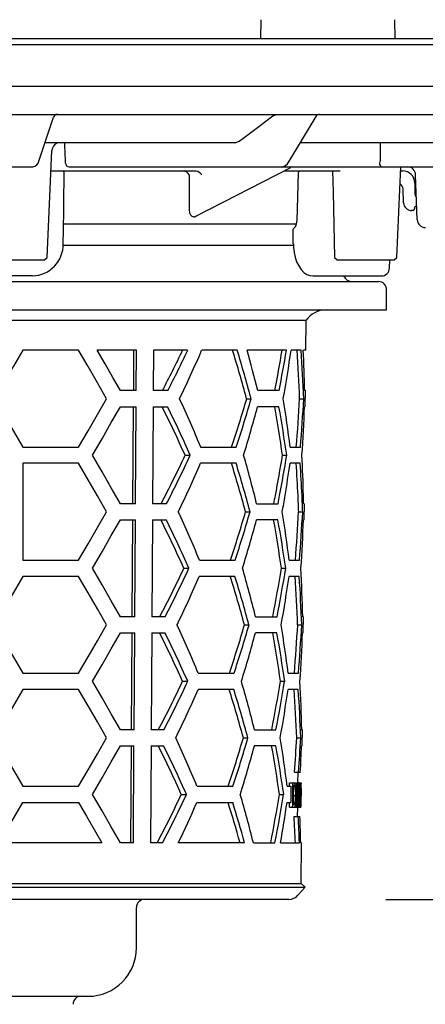
# Model space of a CAD drawing. Units: millimetres. Extents: x 558 to 1387, y 863 to 1655.
# Drawn here: x 783 to 833, y 1380 to 1502 of the extents above; entities that cross this region are included whole.
import ezdxf

# ---------------------------------------------------------------- set-up
doc = ezdxf.new("R2010")
doc.units = ezdxf.units.MM
doc.header["$LTSCALE"] = 10
doc.layers.add('Bemaßung', color=5, linetype='Continuous', lineweight=15)
doc.layers.add('KESSEL-System 125', color=7, linetype='Continuous')
doc.styles.get("Standard").update_dxf_attribs({"font": 'romans.shx', "width": 0.8})
doc.dimstyles.new('ISO-25', dxfattribs={"dimtxt": 2.5, "dimasz": 2.5, "dimexe": 1.25, "dimexo": 0.625, "dimtad": 1, "dimtxsty": 'Standard', "dimcen": 2.5, "dimadec": 0, "dimazin": 0, "dimtfac": 1, "dimtmove": 0, "dimatfit": 3, "dimfxl": 1, "dimarcsym": 0})

# ---------------------------------------------------------------- blocks, each defined once
blk = doc.blocks.new('*D5')
at = {"layer": 'Bemaßung', "color": 0, "lineweight": -2}
for p, q in [((14148.05, 2494.1), (14177.81, 2494.1)), ((14177.21, 2417.4), (14177.21, 2470.1)), ((14077.89, 2393.4), (14177.81, 2393.4))]:
    blk.add_line(p, q, dxfattribs=at)
at = {"layer": 'Bemaßung', "color": 0}
for points in [[(14173.21, 2470.1), (14181.21, 2470.1), (14177.21, 2494.1)], [(14173.21, 2417.4), (14181.21, 2417.4), (14177.21, 2393.4)]]:
    blk.add_solid(points, dxfattribs=at)
at = {"layer": 'DEFPOINTS', "color": 0}
for p in [(14136.05, 2494.1), (14177.21, 2494.1), (14065.89, 2393.4)]:
    blk.add_point(p, dxfattribs=at)
at = {"layer": 'Bemaßung', "color": 0, "insert": (14159.21, 2443.75), "char_height": 24, "attachment_point": 5, "rotation": 90}
blk.add_mtext('101', dxfattribs=at)
blk = doc.blocks.new('*D6')
at = {"layer": 'Bemaßung', "color": 0, "lineweight": -2}
for p, q in [((14077.89, 2393.4), (14177.81, 2393.4)), ((14177.21, 2307.4), (14177.21, 2369.4)), ((14050.06, 2283.4), (14177.81, 2283.4))]:
    blk.add_line(p, q, dxfattribs=at)
at = {"layer": 'Bemaßung', "color": 0}
for points in [[(14173.21, 2369.4), (14181.21, 2369.4), (14177.21, 2393.4)], [(14173.21, 2307.4), (14181.21, 2307.4), (14177.21, 2283.4)]]:
    blk.add_solid(points, dxfattribs=at)
at = {"layer": 'DEFPOINTS', "color": 0}
for p in [(14065.89, 2393.4), (14177.21, 2393.4), (14038.06, 2283.4)]:
    blk.add_point(p, dxfattribs=at)
at = {"layer": 'Bemaßung', "color": 0, "insert": (14159.21, 2338.4), "char_height": 24, "attachment_point": 5, "rotation": 90}
blk.add_mtext('110', dxfattribs=at)
blk = doc.blocks.new('48878 - va')
at = {"layer": 'KESSEL-System 125'}
for p, q in [((62.42, 2.33), (62.38, 0)), ((79.05, 0), (79.01, 2.33)), ((4.12, 0), (92.9, 0)), ((4.29, -0.75), (93.69, -0.75)), ((-136.58, -5.9), (136.58, -5.9)), ((-136.7, -9.4), (136.7, -9.4)), ((34.89, -15.17), (36.73, -9.74)), ((63.9, -9.58), (64.41, -9.4)), ((65.87, -15.27), (69.25, -9.64)), ((35.67, -12.9), (35.66, -12.9)), ((59.23, -12.9), (35.67, -12.9)), ((59.23, -12.9), (59.74, -12.72)), ((84.69, -12.9), (67.29, -12.9)), ((35.91, -27.11), (36.52, -13.85)), ((19.47, -15.9), (34.14, -15.9)), ((36.4, -16.4), (54.38, -16.4)), ((37.94, -24.41), (38.04, -16.65)), ((38.64, -15.9), (128.87, -15.9)), ((53.52, -16.88), (53.52, -20.97)), ((54.37, -22.01), (66.12, -15.96)), ((54.38, -16.4), (54.38, -16.39)), ((65.26, -16.4), (72.23, -16.4)), ((66.92, -22.54), (67.07, -16.65)), ((79.25, -27.1), (79.76, -15.9)), ((79.74, -16.4), (79.99, -16.4)), ((81.8, -22.43), (81.6, -16.87)), ((81.49, -17.9), (81.49, -19.09)), ((80.1, -20.33), (80.04, -18.62)), ((81.27, -21.3), (81.1, -21.3)), ((81.46, -20.94), (81.44, -21.08)), ((81.74, -20.8), (81.63, -20.8)), ((66.8, -23), (37.97, -23)), ((66.43, -25.41), (66.41, -23.62)), ((37.94, -25.6), (66.48, -25.6)), ((26.76, -27.4), (35.62, -27.4)), ((35.61, -27.4), (35.92, -27.11)), ((71.54, -27.1), (71.86, -27.4)), ((71.86, -27.4), (78.93, -27.4)), ((78.36, -28.42), (78.38, -27.4)), ((78.93, -27.4), (79.25, -27.1)), ((79.25, -27.11), (79.25, -27.1)), ((-77, -30.1), (77, -30.1)), ((34.09, -29.4), (-34.09, -29.4)), ((68.91, -29.4), (77.36, -29.4)), ((78, -33.6), (78, -31.1)), ((-78, -33.6), (78, -33.6)), ((68.01, -34.92), (-68.01, -34.92)), ((67.97, -38.6), (68.01, -34.92)), ((39.83, -38.6), (32.9, -38.6)), ((46.99, -38.6), (42.13, -38.6)), ((46.64, -38.6), (46.61, -43.6)), ((46.96, -43.6), (46.99, -38.6)), ((49.11, -38.6), (49.08, -43.6)), ((53.34, -38.6), (49.11, -38.6)), ((59.48, -38.6), (55.08, -38.6)), ((65.58, -38.6), (60.7, -38.6)), ((67.42, -38.6), (66.16, -38.6)), ((67.97, -38.6), (67.68, -38.6)), ((46.96, -43.6), (45.02, -43.6)), ((50.87, -43.6), (49.08, -43.6)), ((64.68, -43.6), (62.02, -43.6)), ((67.93, -43.6), (67.84, -43.6)), ((67.91, -45.6), (67.93, -43.6)), ((60.66, -44.6), (61.21, -44.6)), ((67.22, -44.6), (67.72, -44.6)), ((45.02, -45.6), (46.95, -45.6)), ((46.6, -45.6), (46.52, -57.6)), ((46.88, -57.6), (46.95, -45.6)), ((49.07, -45.6), (49, -57.6)), ((49.07, -45.6), (50.85, -45.6)), ((64.66, -45.6), (62.01, -45.6)), ((67.91, -45.6), (67.82, -45.6)), ((32.9, -50.6), (39.83, -50.6)), ((54.95, -50.6), (59.36, -50.6)), ((66.05, -50.6), (67.31, -50.6)), ((53.02, -51.6), (53.65, -51.6)), ((65.1, -51.6), (65.62, -51.6)), ((39.83, -52.6), (32.9, -52.6)), ((32.9, -52.6), (32.9, -64.6)), ((59.34, -52.6), (54.93, -52.6)), ((67.3, -52.6), (66.04, -52.6)), ((46.88, -57.6), (45.02, -57.6)), ((50.71, -57.6), (49, -57.6)), ((61.89, -57.6), (64.55, -57.6)), ((67.72, -57.6), (67.81, -57.6)), ((67.79, -59.6), (67.81, -57.6)), ((45.02, -59.6), (46.86, -59.6)), ((46.51, -59.6), (46.44, -71.6)), ((46.79, -71.6), (46.86, -59.6)), ((48.98, -59.6), (48.91, -71.6)), ((48.98, -59.6), (50.69, -59.6)), ((60.52, -58.6), (61.08, -58.6)), ((64.53, -59.6), (61.87, -59.6)), ((67.1, -58.6), (67.6, -58.6)), ((67.79, -59.6), (67.7, -59.6)), ((32.9, -64.6), (39.83, -64.6)), ((54.8, -64.6), (59.22, -64.6)), ((65.93, -64.6), (67.19, -64.6)), ((52.86, -65.6), (53.5, -65.6)), ((64.97, -65.6), (65.49, -65.6)), ((39.83, -66.6), (32.9, -66.6)), ((59.2, -66.6), (54.78, -66.6)), ((67.17, -66.6), (65.91, -66.6)), ((46.79, -71.6), (45.02, -71.6)), ((50.55, -71.6), (48.91, -71.6)), ((61.76, -71.6), (64.42, -71.6)), ((67.6, -71.6), (67.69, -71.6)), ((67.67, -73.6), (67.69, -71.6)), ((60.38, -72.6), (60.94, -72.6)), ((66.98, -72.6), (67.48, -72.6)), ((45.02, -73.6), (46.78, -73.6)), ((46.42, -73.6), (46.35, -85.6)), ((46.7, -85.6), (46.78, -73.6)), ((48.9, -73.6), (48.82, -85.6)), ((48.9, -73.6), (50.52, -73.6)), ((64.4, -73.6), (61.74, -73.6)), ((67.67, -73.6), (67.58, -73.6)), ((32.9, -78.6), (39.83, -78.6)), ((54.65, -78.6), (59.08, -78.6)), ((65.8, -78.6), (67.07, -78.6)), ((52.71, -79.6), (53.34, -79.6)), ((64.84, -79.6), (65.36, -79.6)), ((39.83, -80.6), (32.9, -80.6)), ((59.06, -80.6), (54.63, -80.6)), ((67.05, -80.6), (65.79, -80.6)), ((46.7, -85.6), (45.02, -85.6)), ((50.38, -85.6), (48.82, -85.6)), ((61.62, -85.6), (64.29, -85.6)), ((67.47, -85.6), (67.56, -85.6)), ((67.55, -87.6), (67.56, -85.6)), ((45.02, -87.6), (46.69, -87.6)), ((46.34, -87.6), (46.26, -99.6)), ((46.62, -99.6), (46.69, -87.6)), ((48.81, -87.6), (48.74, -99.6)), ((48.81, -87.6), (50.36, -87.6)), ((60.25, -86.6), (60.8, -86.6)), ((64.27, -87.6), (61.6, -87.6)), ((66.85, -86.6), (67.35, -86.6)), ((67.55, -87.6), (67.46, -87.6)), ((66.58, -90.85), (67.31, -90.85)), ((67.01, -92.19), (67.02, -90.85)), ((32.9, -92.6), (39.83, -92.6)), ((54.5, -92.6), (58.94, -92.6)), ((65.68, -92.6), (66.14, -92.6)), ((65.97, -92.6), (65.97, -92.19)), ((65.97, -92.19), (67.4, -92.19)), ((66.14, -92.6), (66.14, -92.85)), ((66.46, -92.49), (66.42, -92.49)), ((66.42, -92.58), (66.61, -92.58)), ((67.01, -92.11), (67.12, -92.11)), ((67.38, -92.49), (67.33, -92.49)), ((67.4, -92.5), (67.4, -92.19)), ((52.55, -93.6), (53.19, -93.6)), ((64.72, -93.6), (65.24, -93.6)), ((66.41, -93.72), (66.72, -93.72)), ((67.32, -93.42), (67.37, -93.42)), ((67.37, -93.72), (67.32, -93.72)), ((67.39, -93.87), (67.39, -93.48)), ((32.9, -94.6), (39.83, -94.6)), ((54.48, -94.6), (58.92, -94.6)), ((65.66, -94.6), (66.12, -94.6)), ((66.12, -94.35), (66.12, -94.6)), ((66.4, -94.8), (66.6, -94.8)), ((66.4, -94.88), (66.46, -94.88)), ((67.31, -94.88), (67.36, -94.88)), ((65.95, -95.19), (67.37, -95.19)), ((66.97, -96.35), (66.98, -95.19)), ((66.53, -96.35), (67.26, -96.35)), ((42.72, -99.6), (30.01, -99.6)), ((46.62, -99.6), (45.02, -99.6)), ((50.22, -99.6), (48.74, -99.6)), ((60.39, -99.6), (52.19, -99.6)), ((61.49, -99.6), (64.16, -99.6)), ((64.86, -99.6), (67.19, -99.6)), ((67.35, -99.6), (67.44, -99.6)), ((67.4, -104.62), (67.44, -99.6)), ((-67.4, -104.62), (67.4, -104.62)), ((67.89, -105.11), (67.4, -104.62)), ((-67.89, -105.11), (67.89, -105.11)), ((67.01, -106.1), (67.89, -105.11)), ((65.89, -106.6), (-65.89, -106.6)), ((47, -112.6), (47, -107.6)), ((-41, -118.6), (41, -118.6))]:
    blk.add_line(p, q, dxfattribs=at)
at = {"layer": 'KESSEL-System 125', "flags": 128}
for points in [[(59.74, -12.72), (60.19, -12.38), (62.01, -11.01), (63.9, -9.58)], [(77.21, -12.9), (77.19, -14.41), (77.19, -14.96)], [(77.19, -14.96), (77.18, -15.09), (77.13, -15.42)], [(67.07, -16.65), (67.08, -16.57), (67.1, -16.5), (67.14, -16.44), (67.19, -16.41), (67.23, -16.4)], [(71.3, -16.4), (71.36, -19.03), (71.54, -27.1)], [(53.52, -20.97), (53.51, -21.25), (53.56, -21.59), (53.69, -21.85), (53.86, -22.01), (54.08, -22.07)], [(81.44, -21.08), (81.43, -21.1), (81.43, -21.11), (81.43, -21.13), (81.43, -21.14), (81.42, -21.16), (81.42, -21.16), (81.42, -21.17), (81.42, -21.17)], [(54.13, -22.07), (54.21, -22.06), (54.36, -21.99)], [(66.7, -23.3), (66.85, -22.96), (66.92, -22.54)], [(37.93, -25.41), (37.93, -24.71), (37.94, -24.41)], [(66.44, -25.41), (66.45, -25.88), (66.53, -26.5), (66.66, -27.09), (66.85, -27.65), (67.1, -28.16), (67.41, -28.62), (67.75, -28.96), (68.11, -29.2), (68.49, -29.35), (68.88, -29.4), (68.91, -29.4)], [(32.9, -38.6), (31.76, -40.58), (30.6, -42.58), (29.44, -44.6)], [(43.29, -44.6), (42.16, -42.63), (41, -40.63), (39.83, -38.6)], [(45.02, -43.6), (44.07, -41.96), (43.11, -40.29), (42.13, -38.6)], [(29.44, -44.6), (30.6, -46.62), (31.76, -48.62), (32.9, -50.6)], [(39.83, -50.6), (41, -48.57), (42.16, -46.57), (43.29, -44.6)], [(41.55, -51.6), (42.73, -49.56), (43.88, -47.56), (45.02, -45.6)], [(45.02, -57.6), (43.88, -55.64), (42.73, -53.64), (41.55, -51.6)], [(43.29, -58.6), (42.16, -56.63), (41, -54.63), (39.83, -52.6)], [(39.83, -64.6), (41, -62.57), (42.16, -60.57), (43.29, -58.6)], [(41.55, -65.6), (42.73, -63.56), (43.88, -61.56), (45.02, -59.6)], [(45.02, -71.6), (43.88, -69.64), (42.73, -67.64), (41.55, -65.6)], [(32.9, -66.6), (31.76, -68.58), (30.6, -70.58), (29.44, -72.6)], [(43.29, -72.6), (42.16, -70.63), (41, -68.63), (39.83, -66.6)], [(29.44, -72.6), (30.6, -74.62), (31.76, -76.62), (32.9, -78.6)], [(39.83, -78.6), (41, -76.57), (42.16, -74.57), (43.29, -72.6)], [(41.55, -79.6), (42.73, -77.56), (43.88, -75.56), (45.02, -73.6)], [(45.02, -85.6), (43.88, -83.64), (42.73, -81.64), (41.55, -79.6)], [(32.9, -80.6), (31.76, -82.58), (30.6, -84.58), (29.44, -86.6)], [(43.29, -86.6), (42.16, -84.63), (41, -82.63), (39.83, -80.6)], [(29.44, -86.6), (30.6, -88.62), (31.76, -90.62), (32.9, -92.6)], [(39.83, -92.6), (41, -90.57), (42.16, -88.57), (43.29, -86.6)], [(41.55, -93.6), (42.73, -91.56), (43.88, -89.56), (45.02, -87.6)], [(66.35, -95.19), (66.36, -94.81), (66.38, -92.19)], [(66.42, -92.49), (66.41, -94.58), (66.4, -94.88)], [(66.82, -95.19), (66.83, -94.81), (66.85, -92.19)], [(66.88, -92.19), (66.86, -94.81), (66.86, -95.19)], [(66.95, -95.19), (66.95, -94.81), (66.98, -92.19)], [(67.15, -92.19), (67.13, -92.12), (67.12, -92.11)], [(67.16, -94.55), (67.16, -94.25), (67.18, -92.19)], [(67.2, -92.19), (67.17, -94.81), (67.17, -95.19)], [(67.3, -95.19), (67.3, -94.81), (67.32, -92.19)], [(67.33, -92.49), (67.33, -93.3), (67.32, -93.42)], [(67.37, -95.19), (67.37, -94.81), (67.4, -92.19)], [(67.39, -92.19), (67.38, -92.42), (67.38, -92.49)], [(45.02, -99.6), (43.88, -97.64), (42.73, -95.64), (41.55, -93.6)], [(66.14, -92.85), (66.13, -93.98), (66.12, -94.35)], [(66.75, -93.72), (66.74, -94.29), (66.7, -94.71), (66.66, -94.98), (66.6, -95.13), (66.51, -95.19)], [(67, -92.83), (66.98, -94.89), (66.98, -95.19)], [(67.32, -93.72), (67.31, -94.73), (67.31, -94.88)], [(67.39, -92.83), (67.38, -94.89), (67.37, -95.19)], [(67.37, -93.42), (67.37, -93.65), (67.37, -93.72)], [(30.01, -99.6), (31.47, -97.08), (32.9, -94.6)], [(39.83, -94.6), (40.8, -96.29), (41.77, -97.96), (42.72, -99.6)], [(65.95, -95.19), (65.95, -94.81), (65.95, -94.6)], [(67.36, -94.88), (67.36, -95.11), (67.36, -95.19)]]:
    blk.add_lwpolyline(points, dxfattribs=at)
at = {"layer": 'KESSEL-System 125'}
for centre, radius, start, end in [((37.2, -9.9), 0.5, 90, 161.9673), ((69.68, -9.9), 0.5, 90, 150.0177), ((37.52, -13.9), 1, 90, 177.8094), ((34, -15), 0.908, 278.7703, 349.0752), ((38.67, -15.44), 0.457, 177.7785, 267.1681), ((64.85, -14.77), 1.14, 273.4825, 333.5494), ((77.56, -15.47), 0.437, 172.8365, 257.6157), ((37.79, -16.65), 0.25, 359.742, 90.0016), ((52.6, -17.46), 1.09, 32.264, 77.9978), ((54.16, -17.48), 1.1, 32.6439, 78.1267), ((66.35, -16.4), 0.5, 90, 120.4194), ((79.99, -17.9), 1.5, 0, 90), ((80.6, -16.9), 1, 2, 90), ((79.29, -18.65), 0.75, 2, 60.0248), ((82.49, -19.09), 1, 180, 218.3784), ((81.1, -20.3), 1, 182, 270), ((81.27, -21.15), 0.155, 270, 350), ((81.63, -20.98), 0.175, 90, 170), ((82.8, -22.4), 1, 182, 270), ((68.47, -25.12), 2.54, 134.2136, 143.9214), ((34.01, -25.48), 3.91, 271.4907, 0.9866), ((77.36, -28.4), 1, 270, 359), ((73.79, -28.85), 1.25, 206.1039, 270), ((77, -31.1), 1, 0, 90), ((70.49, -36.6), 3, 90, 145.9427), ((-58.78, 14.06), 123.3, 332.1198, 334.718), ((-60.17, 14.38), 125.27, 332.4281, 334.9791), ((-65.98, 13.19), 131.67, 333.9661, 336.8378), ((-95.37, -86.77), 161.62, 15.1257, 17.3412), ((-96.64, -86.87), 163.41, 14.9911, 17.1807), ((-121.91, -11.34), 190.04, 349.9217, 351.7542), ((-68.32, -100.81), 133.11, 22.1601, 24.9781), ((-92.6, -0.2), 159.56, 341.5878, 343.8444), ((-93.86, -0.07), 161.34, 341.7496, 343.9794), ((-123.68, -74.74), 191.26, 7.25, 9.0659), ((-61.78, -102.22), 125.46, 23.7945, 26.8258), ((-63.2, -102.51), 127.46, 23.5408, 26.5179), ((-98, -2.82), 165.62, 342.8723, 345.0322), ((-119.95, -78.33), 186.97, 8.2183, 10.0807), ((-121.09, -78.34), 188.61, 8.1508, 9.9967), ((-59.27, 0.4), 123.75, 332.0504, 335.1522), ((-60.65, 0.72), 125.71, 332.3603, 335.4063), ((-100.49, -97.99), 167.33, 13.9673, 16.0946), ((-65.64, -0.88), 131.2, 333.8985, 336.7821), ((-95.05, -100.75), 161.18, 15.159, 17.381), ((-96.33, -100.85), 162.98, 15.0238, 17.2196), ((-61.43, -116.15), 124.97, 23.8574, 26.9023), ((-62.86, -116.44), 126.97, 23.6023, 26.5923), ((-67.97, -114.74), 132.62, 22.2159, 25.0457), ((-92.29, -14.24), 159.12, 341.5478, 343.811), ((-93.55, -14.11), 160.9, 341.7103, 343.9467), ((-97.71, -16.85), 165.21, 342.8365, 345.0021), ((-119.71, -92.33), 186.6, 8.2352, 10.1014), ((-120.81, -92.34), 188.21, 8.1672, 10.0171), ((-123.39, -88.73), 190.85, 7.2645, 9.0843), ((-58.94, -13.68), 123.27, 331.9733, 335.0892), ((-60.32, -13.36), 125.23, 332.2854, 335.3448), ((-100.19, -111.97), 166.9, 13.9972, 16.1304), ((-117.55, -35.89), 184.92, 348.8656, 350.7545), ((-118.61, -35.86), 186.49, 348.9501, 350.8227), ((-65.3, -14.95), 130.72, 333.8305, 336.726), ((-94.74, -114.72), 160.74, 15.1924, 17.4209), ((-96.03, -114.83), 162.55, 15.0566, 17.2587), ((-121.38, -39.36), 189.26, 349.8849, 351.725), ((-67.63, -128.68), 132.14, 22.2722, 25.1135), ((-91.98, -28.27), 158.69, 341.5076, 343.7775), ((-93.24, -28.14), 160.47, 341.6709, 343.9138), ((-123.15, -102.74), 190.48, 7.2792, 9.1026), ((-61.09, -130.08), 124.49, 23.9206, 26.9793), ((-62.51, -130.37), 126.49, 23.6641, 26.6673), ((-97.41, -30.87), 164.79, 342.8004, 344.972), ((-119.4, -106.32), 186.18, 8.2517, 10.1223), ((-120.56, -106.34), 187.84, 8.1838, 10.0375), ((-58.6, -27.76), 122.78, 331.8958, 335.0258), ((-59.98, -27.43), 124.76, 332.2099, 335.2828), ((-99.88, -125.95), 166.47, 14.0273, 16.1664), ((-117.25, -49.9), 184.5, 348.8445, 350.7379), ((-118.37, -49.86), 186.12, 348.9297, 350.8061), ((-64.97, -29.02), 130.25, 333.7622, 336.6695), ((-94.43, -128.7), 160.3, 15.226, 17.461), ((-95.71, -128.8), 162.1, 15.0896, 17.298), ((-121.07, -53.38), 188.83, 349.8661, 351.7106), ((-60.74, -144), 124, 23.9844, 27.0568), ((-62.16, -144.29), 125.99, 23.7261, 26.7429), ((-67.3, -142.62), 131.67, 22.3289, 25.1817), ((-91.68, -42.3), 158.25, 341.4673, 343.7438), ((-92.94, -42.17), 160.04, 341.6313, 343.8807), ((-97.1, -44.9), 164.35, 342.7641, 344.9419), ((-119.1, -120.31), 185.75, 8.2683, 10.1433), ((-120.25, -120.33), 187.41, 8.2002, 10.0582), ((-122.86, -116.73), 190.08, 7.2938, 9.1212), ((66.47, -92.65), 0.156, 27.22, 93.7355), ((66.49, -92.34), 0.154, 17.2785, 91.5467), ((63.43, -93.45), 3.3, 355.322, 15.4015), ((61.65, -93.43), 5.12, 356.6968, 12.8164), ((-58.26, -41.84), 122.31, 331.8178, 334.962), ((-59.64, -41.51), 124.27, 332.1339, 335.2206), ((-99.57, -139.93), 166.03, 14.0575, 16.2026), ((-116.98, -63.91), 184.11, 348.8235, 350.721), ((-118.12, -63.87), 185.75, 348.9091, 350.7894), ((63.15, -93.88), 3.57, 345.0896, 2.5852), ((-65.52, -42.69), 130.74, 334.1961, 336.6062), ((66.48, -94.74), 0.139, 264.3319, 333.459), ((48, -107.6), 1, 90, 180), ((65.89, -105.1), 1.5, 270, 318.2157), ((41, -112.6), 6, 270, 0), ((40.13, -119.6), 1, 90, 179.85)]:
    blk.add_arc(centre, radius, start, end, dxfattribs=at)
for centre, major_axis, ratio, start_param, end_param in [((-25.01, 506.45), (-76.43, 1682.88), 0.024657, 4.395958, 4.397537), ((0.56, -49.63), (75.56, 20.73), 0.24039, 0.719046, 0.719953), ((0, -89.82), (0, 116.96), 0.577284, 5.118623, 5.165653), ((0, -5.84), (0, 117.36), 0.577284, 4.384836, 4.429507), ((0, -5.83), (0, 118.23), 0.577284, 4.387208, 4.431521), ((0, -51.84), (0, 116.67), 0.577284, 4.774455, 4.826088), ((0, -51.82), (0, 117.53), 0.577284, 4.773886, 4.825135), ((0, -47.82), (0, 117.59), 0.577284, 4.748304, 4.790896), ((0, -33.83), (0, 116.94), 0.577284, 4.568507, 4.620181), ((0, -33.82), (0, 117.81), 0.577284, 4.56946, 4.620749), ((0, -37.82), (0, 117.75), 0.577284, 4.59509, 4.646268), ((0, -19.84), (0, 117.15), 0.577284, 4.393255, 4.43789), ((0, -19.83), (0, 118.02), 0.577284, 4.395562, 4.439841), ((0, -61.83), (0, 117.38), 0.577284, 4.756922, 4.799614), ((0, -23.82), (0, 117.96), 0.577284, 4.430759, 4.465889), ((0, -65.84), (0, 116.46), 0.577284, 4.791813, 4.826324), ((0, -65.83), (0, 117.32), 0.577284, 4.791113, 4.825366), ((0, -19.84), (0, 117.15), 0.577284, 4.384251, 4.393255), ((0, -19.83), (0, 118.02), 0.577284, 4.386632, 4.395562), ((0, -23.82), (0, 117.96), 0.577284, 4.413062, 4.430759), ((0, -65.84), (0, 116.46), 0.577284, 4.774596, 4.791813), ((0, -65.83), (0, 117.32), 0.577284, 4.774024, 4.791113), ((0, -61.83), (0, 117.38), 0.577284, 4.748396, 4.756922), ((0, -47.84), (0, 116.73), 0.577284, 4.568272, 4.62004), ((0, -47.82), (0, 117.59), 0.577284, 4.569228, 4.620611), ((0, -51.82), (0, 117.53), 0.577284, 4.594906, 4.646176), ((0, -75.83), (0, 117.17), 0.577284, 4.748488, 4.799799), ((0, -79.84), (0, 116.24), 0.577284, 4.774737, 4.82656), ((0, -79.83), (0, 117.11), 0.577284, 4.774163, 4.825599), ((0, -61.84), (0, 116.52), 0.577284, 4.568036, 4.6199), ((0, -61.83), (0, 117.38), 0.577284, 4.568996, 4.620472), ((0, -65.83), (0, 117.32), 0.577284, 4.59472, 4.646084), ((0, -89.83), (0, 116.96), 0.577284, 4.748581, 4.799985), ((0, -93.85), (0, 116.03), 0.577284, 4.774878, 4.826797), ((0, -93.83), (0, 116.9), 0.577284, 4.774302, 4.825832), ((0, -75.84), (0, 116.31), 0.577284, 4.582988, 4.619759), ((0, -75.83), (0, 117.17), 0.577284, 4.583838, 4.620333), ((0, -79.83), (0, 117.11), 0.577284, 4.618149, 4.645991), ((0, -100.34), (0, 80.22), 0.839354, 4.784691, 4.814239), ((0, -92.64), (0, 80.3), 0.839354, 4.701992, 4.718086), ((0, -100.73), (0, 80.22), 0.83924, 4.781598, 4.811067), ((0, -93.03), (0, 80.3), 0.83924, 4.68559, 4.714928), ((0, -149.84), (0, 115.19), 0.577284, 5.163755, 5.212591), ((0, -149.83), (0, 116.05), 0.577284, 5.160014, 5.208387), ((0, -65.83), (0, 117.32), 0.577284, 4.42039, 4.464611), ((0, -107.85), (0, 115.82), 0.577284, 4.783674, 4.811838), ((0, -107.84), (0, 116.69), 0.577284, 4.783031, 4.810984), ((0, -103.84), (0, 116.75), 0.577284, 4.748674, 4.776548)]:
    blk.add_ellipse(centre, major_axis=major_axis, ratio=ratio, start_param=start_param, end_param=end_param, dxfattribs=at)

msp = doc.modelspace()

# ---------------------------------------------------------------- block references
at = {"layer": 'KESSEL-System 125'}
msp.add_blockref('48878 - va', (750, 1500), dxfattribs=at)

# ---------------------------------------------------------------- dimensions: what is measured, and where the dimension line sits
at = {"layer": 'Bemaßung', "color": 5}
for base, p1, p2, picture, middle in [((927.21, 1494.1), (815.89, 1393.4), (886.05, 1494.1), '*D5', (909.21, 1443.75)), ((927.21, 1393.4), (788.06, 1283.4), (815.89, 1393.4), '*D6', (909.21, 1338.4))]:
    dim = msp.add_linear_dim(base=base, p1=p1, p2=p2, angle=90, dimstyle='ISO-25', override={"dimscale": 60, "dimtxt": 0.4, "dimasz": 0.4, "dimexe": 0.01, "dimexo": 0.2, "dimgap": 0.1, "dimdec": 0}, dxfattribs=at)
    dim.commit()
    dim.dimension.update_dxf_attribs({"geometry": picture, "text_midpoint": middle, "insert": (-13250, -1000)})

doc.saveas('drawing.dxf')
